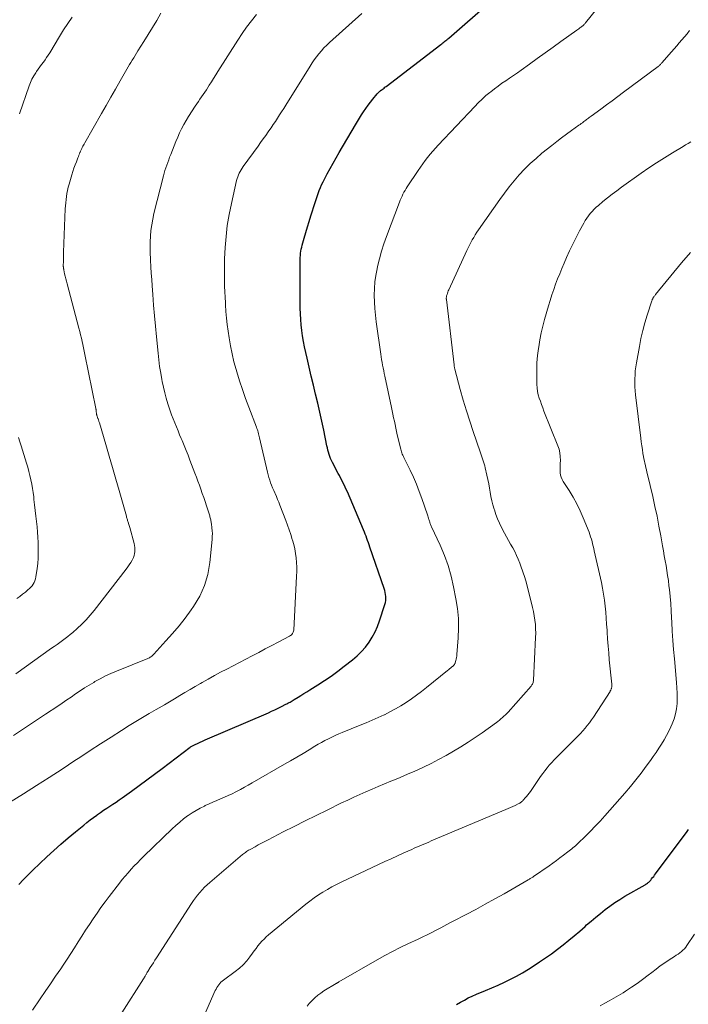
# Model space of a CAD drawing. Units: feet. Extents: x 1935000 to 1940039, y 564988 to 570003.
# Drawn here: x 1935404 to 1935509, y 566481 to 566636 of the extents above; entities that cross this region are included whole.
import ezdxf

# ---------------------------------------------------------------- set-up
doc = ezdxf.new("R2010")
doc.units = ezdxf.units.FT
doc.header["$LTSCALE"] = 100
doc.header["$MEASUREMENT"] = 0
doc.layers.add('CONTOUR INDEX', color=32, linetype='Continuous', lineweight=25)
doc.layers.add('CONTOUR INTERMEDIATE', color=40, linetype='Continuous', lineweight=15)

msp = doc.modelspace()

# ---------------------------------------------------------------- linework, layer by layer
at = {"layer": 'CONTOUR INDEX', "flags": 128}
for points, elevation in [([(1935403.48, 566499.71), (1935404.2, 566500.48), (1935404.93, 566501.22), (1935405.69, 566501.95), (1935407.9, 566504.04), (1935409.01, 566505.06), (1935410.12, 566506.06), (1935411.26, 566507.04), (1935412.41, 566508.01), (1935413.72, 566509.09), (1935414.23, 566509.5), (1935414.74, 566509.9), (1935415.27, 566510.28), (1935415.8, 566510.66), (1935415.9, 566510.73), (1935416.38, 566511.07), (1935416.87, 566511.41), (1935417.36, 566511.74), (1935417.86, 566512.06), (1935418.35, 566512.39), (1935418.84, 566512.72), (1935419.33, 566513.06), (1935419.81, 566513.4), (1935421.29, 566514.46), (1935422.51, 566515.33), (1935423.72, 566516.22), (1935424.92, 566517.11), (1935426.12, 566518.02), (1935430.54, 566521.39), (1935430.55, 566521.4), (1935430.57, 566521.41), (1935430.59, 566521.42), (1935430.61, 566521.43), (1935431.34, 566521.8), (1935431.73, 566521.99), (1935432.12, 566522.18), (1935432.51, 566522.36), (1935432.9, 566522.53), (1935442.91, 566526.83), (1935443.43, 566527.07), (1935443.95, 566527.3), (1935444.47, 566527.55), (1935444.99, 566527.81), (1935445.67, 566528.16), (1935445.84, 566528.25), (1935446.01, 566528.34), (1935446.17, 566528.43), (1935446.34, 566528.52), (1935446.5, 566528.62), (1935446.66, 566528.71), (1935446.83, 566528.81), (1935446.99, 566528.91), (1935447.6, 566529.28), (1935448.06, 566529.56), (1935448.53, 566529.85), (1935448.99, 566530.14), (1935449.45, 566530.43), (1935450.7, 566531.21), (1935451.78, 566531.91), (1935452.84, 566532.63), (1935453.87, 566533.38), (1935454.89, 566534.16), (1935456.23, 566535.21), (1935456.95, 566535.83), (1935457.63, 566536.49), (1935458.24, 566537.2), (1935458.82, 566537.96), (1935459.32, 566538.76), (1935459.77, 566539.59), (1935460.15, 566540.46), (1935460.48, 566541.35), (1935461.32, 566543.94), (1935461.4, 566544.25), (1935461.45, 566544.56), (1935461.47, 566544.87), (1935461.46, 566545.19), (1935461.42, 566545.5), (1935461.37, 566545.82), (1935461.29, 566546.12), (1935461.2, 566546.43), (1935458.95, 566552.99), (1935458.83, 566553.33), (1935458.71, 566553.67), (1935458.59, 566554.02), (1935458.47, 566554.36), (1935458.35, 566554.7), (1935458.22, 566555.05), (1935458.09, 566555.38), (1935457.95, 566555.72), (1935455.4, 566561.74), (1935455.23, 566562.11), (1935455.06, 566562.48), (1935454.88, 566562.85), (1935454.7, 566563.21), (1935454.51, 566563.57), (1935454.32, 566563.93), (1935454.13, 566564.29), (1935453.94, 566564.65), (1935453.03, 566566.36), (1935452.88, 566566.68), (1935452.74, 566567), (1935452.61, 566567.32), (1935452.5, 566567.65), (1935452.4, 566567.99), (1935452.31, 566568.33), (1935452.23, 566568.67), (1935452.16, 566569.01), (1935451.67, 566571.45), (1935451.38, 566572.89), (1935451.06, 566574.32), (1935450.73, 566575.74), (1935450.38, 566577.17), (1935450.02, 566578.59), (1935449.67, 566580.01), (1935449.34, 566581.44), (1935449.02, 566582.87), (1935448.64, 566584.63), (1935448.46, 566585.5), (1935448.31, 566586.36), (1935448.2, 566587.23), (1935448.1, 566588.1), (1935448.04, 566588.98), (1935447.99, 566589.85), (1935447.96, 566590.73), (1935447.95, 566591.61), (1935447.94, 566598.11), (1935447.95, 566598.43), (1935447.96, 566598.76), (1935447.98, 566599.09), (1935448.01, 566599.42), (1935448.05, 566599.74), (1935448.11, 566600.07), (1935448.18, 566600.38), (1935448.26, 566600.7), (1935448.59, 566601.82), (1935448.84, 566602.7), (1935449.1, 566603.58), (1935449.37, 566604.45), (1935449.63, 566605.32), (1935450.29, 566607.46), (1935450.44, 566607.93), (1935450.6, 566608.4), (1935450.77, 566608.87), (1935450.94, 566609.33), (1935451.13, 566609.79), (1935451.33, 566610.24), (1935451.55, 566610.68), (1935451.78, 566611.12), (1935452.22, 566611.95), (1935452.68, 566612.8), (1935453.15, 566613.64), (1935453.63, 566614.48), (1935454.11, 566615.32), (1935456.66, 566619.69), (1935456.97, 566620.22), (1935457.29, 566620.75), (1935457.62, 566621.27), (1935457.96, 566621.79), (1935458.31, 566622.3), (1935458.66, 566622.8), (1935459.04, 566623.29), (1935459.42, 566623.77), (1935460.1, 566624.59), (1935460.17, 566624.67), (1935460.24, 566624.75), (1935460.32, 566624.83), (1935460.4, 566624.9), (1935460.48, 566624.97), (1935460.56, 566625.04), (1935460.65, 566625.11), (1935460.73, 566625.18), (1935460.87, 566625.29), (1935461.03, 566625.41), (1935461.19, 566625.53), (1935461.34, 566625.65), (1935461.5, 566625.77), (1935470.18, 566632.41), (1935470.33, 566632.53), (1935470.49, 566632.65), (1935470.65, 566632.78), (1935470.8, 566632.91), (1935470.95, 566633.03), (1935471.11, 566633.16), (1935471.26, 566633.29), (1935471.41, 566633.42), (1935478.1, 566639.26)], 1040), ([(1935472.66, 566480.74), (1935473.26, 566481.1), (1935473.88, 566481.44), (1935474.51, 566481.76), (1935475.14, 566482.05), (1935475.79, 566482.34), (1935477.23, 566482.93), (1935478.22, 566483.36), (1935479.22, 566483.79), (1935480.2, 566484.25), (1935481.17, 566484.72), (1935482.13, 566485.22), (1935483.08, 566485.74), (1935484.01, 566486.3), (1935484.92, 566486.88), (1935485.78, 566487.45), (1935486.73, 566488.1), (1935487.66, 566488.76), (1935488.58, 566489.45), (1935489.49, 566490.15), (1935489.52, 566490.18), (1935490.4, 566490.88), (1935491.26, 566491.59), (1935492.11, 566492.32), (1935492.95, 566493.07), (1935493.21, 566493.3), (1935493.92, 566493.92), (1935494.64, 566494.54), (1935495.38, 566495.13), (1935496.12, 566495.72), (1935496.88, 566496.28), (1935497.65, 566496.83), (1935498.45, 566497.34), (1935499.26, 566497.83), (1935502.45, 566499.66), (1935502.57, 566499.74), (1935502.69, 566499.82), (1935502.81, 566499.9), (1935502.93, 566499.99), (1935503.04, 566500.08), (1935503.14, 566500.18), (1935503.24, 566500.28), (1935503.34, 566500.39), (1935503.48, 566500.57), (1935503.64, 566500.78), (1935503.8, 566500.98), (1935503.95, 566501.19), (1935504.11, 566501.39), (1935509.07, 566508.07), (1935509.19, 566508.23), (1935509.3, 566508.38)], 1060)]:
    msp.add_lwpolyline(points, dxfattribs=dict(at, elevation=elevation))
at = {"layer": 'CONTOUR INTERMEDIATE', "flags": 128}
for points, elevation in [([(1935405.65, 566479.85), (1935406.85, 566481.61), (1935407.66, 566482.81), (1935408.47, 566484), (1935409.28, 566485.19), (1935410.09, 566486.38), (1935410.49, 566486.96), (1935411.1, 566487.87), (1935411.7, 566488.78), (1935412.28, 566489.69), (1935412.87, 566490.62), (1935413.45, 566491.54), (1935414.03, 566492.46), (1935414.62, 566493.37), (1935415.22, 566494.28), (1935415.83, 566495.18), (1935416.45, 566496.07), (1935417.1, 566496.95), (1935417.76, 566497.81), (1935419.38, 566499.9), (1935419.82, 566500.46), (1935420.28, 566501.02), (1935420.75, 566501.56), (1935421.22, 566502.09), (1935421.71, 566502.62), (1935422.21, 566503.13), (1935422.71, 566503.64), (1935423.22, 566504.15), (1935427.71, 566508.48), (1935428.3, 566509.02), (1935428.9, 566509.55), (1935429.52, 566510.05), (1935430.15, 566510.53), (1935430.24, 566510.59), (1935430.85, 566511.01), (1935431.48, 566511.4), (1935432.13, 566511.76), (1935432.79, 566512.08), (1935432.94, 566512.15), (1935433.55, 566512.42), (1935434.15, 566512.68), (1935434.76, 566512.94), (1935435.37, 566513.2), (1935435.98, 566513.47), (1935436.58, 566513.74), (1935437.18, 566514.03), (1935437.77, 566514.33), (1935437.86, 566514.38), (1935438.49, 566514.72), (1935439.12, 566515.06), (1935439.74, 566515.4), (1935440.36, 566515.76), (1935445.45, 566518.68), (1935446.43, 566519.25), (1935447.41, 566519.82), (1935448.39, 566520.4), (1935449.36, 566520.99), (1935450.27, 566521.54), (1935450.79, 566521.84), (1935451.32, 566522.14), (1935451.85, 566522.43), (1935452.39, 566522.71), (1935452.93, 566522.98), (1935453.48, 566523.23), (1935454.03, 566523.47), (1935454.59, 566523.7), (1935457.44, 566524.84), (1935458.39, 566525.23), (1935459.33, 566525.63), (1935460.26, 566526.05), (1935461.19, 566526.49), (1935461.24, 566526.52), (1935462.12, 566526.97), (1935462.99, 566527.44), (1935463.85, 566527.94), (1935464.69, 566528.47), (1935465.51, 566529.03), (1935466.32, 566529.6), (1935467.11, 566530.2), (1935467.89, 566530.81), (1935471.21, 566533.48), (1935471.38, 566533.62), (1935471.56, 566533.76), (1935471.73, 566533.91), (1935471.9, 566534.06), (1935472.14, 566534.26), (1935472.19, 566534.31), (1935472.24, 566534.36), (1935472.28, 566534.42), (1935472.32, 566534.47), (1935472.36, 566534.53), (1935472.39, 566534.59), (1935472.42, 566534.66), (1935472.44, 566534.72), (1935472.53, 566535.06), (1935472.59, 566535.29), (1935472.64, 566535.53), (1935472.67, 566535.77), (1935472.7, 566536.01), (1935472.91, 566538.64), (1935472.98, 566540.19), (1935472.95, 566541.73), (1935472.8, 566543.27), (1935472.56, 566544.81), (1935472.19, 566546.71), (1935471.79, 566548.4), (1935471.31, 566550.07), (1935470.72, 566551.69), (1935470.04, 566553.29), (1935468.69, 566556.21), (1935468.64, 566556.33), (1935468.58, 566556.46), (1935468.53, 566556.58), (1935468.48, 566556.71), (1935468.44, 566556.84), (1935468.4, 566556.97), (1935468.36, 566557.1), (1935468.32, 566557.23), (1935468.29, 566557.35), (1935468.24, 566557.55), (1935468.18, 566557.74), (1935468.12, 566557.93), (1935468.06, 566558.12), (1935467.18, 566560.67), (1935466.76, 566561.8), (1935466.31, 566562.93), (1935465.82, 566564.04), (1935465.31, 566565.13), (1935464.42, 566566.94), (1935464.33, 566567.13), (1935464.24, 566567.31), (1935464.16, 566567.5), (1935464.08, 566567.69), (1935464, 566567.88), (1935463.93, 566568.07), (1935463.87, 566568.27), (1935463.82, 566568.47), (1935463.29, 566570.74), (1935463.16, 566571.28), (1935463.04, 566571.81), (1935462.93, 566572.35), (1935462.82, 566572.89), (1935462.71, 566573.44), (1935462.6, 566573.98), (1935462.49, 566574.52), (1935462.37, 566575.06), (1935461.32, 566580), (1935461.23, 566580.44), (1935461.14, 566580.87), (1935461.05, 566581.3), (1935460.97, 566581.74), (1935460.89, 566582.17), (1935460.81, 566582.61), (1935460.74, 566583.05), (1935460.68, 566583.48), (1935459.96, 566588.57), (1935459.84, 566589.62), (1935459.74, 566590.67), (1935459.68, 566591.72), (1935459.65, 566592.78), (1935459.67, 566593.84), (1935459.75, 566594.89), (1935459.89, 566595.93), (1935460.08, 566596.97), (1935460.16, 566597.33), (1935460.45, 566598.54), (1935460.78, 566599.74), (1935461.16, 566600.92), (1935461.57, 566602.09), (1935463.62, 566607.51), (1935463.75, 566607.83), (1935463.88, 566608.14), (1935464.03, 566608.45), (1935464.18, 566608.75), (1935464.34, 566609.05), (1935464.51, 566609.35), (1935464.69, 566609.64), (1935464.87, 566609.92), (1935466.59, 566612.52), (1935466.95, 566613.04), (1935467.31, 566613.56), (1935467.69, 566614.07), (1935468.07, 566614.57), (1935468.47, 566615.06), (1935468.88, 566615.55), (1935469.3, 566616.02), (1935469.73, 566616.49), (1935475.52, 566622.63), (1935476.09, 566623.21), (1935476.68, 566623.78), (1935477.29, 566624.32), (1935477.92, 566624.84), (1935478.05, 566624.95), (1935478.63, 566625.4), (1935479.22, 566625.84), (1935479.82, 566626.27), (1935480.43, 566626.68), (1935481.04, 566627.09), (1935481.66, 566627.5), (1935482.26, 566627.92), (1935482.87, 566628.35), (1935484.16, 566629.27), (1935485.41, 566630.17), (1935486.66, 566631.06), (1935487.91, 566631.96), (1935489.15, 566632.86), (1935491.66, 566634.68), (1935491.82, 566634.79), (1935491.97, 566634.9), (1935492.12, 566635.01), (1935492.28, 566635.12), (1935492.42, 566635.22), (1935492.5, 566635.29), (1935492.58, 566635.35), (1935492.66, 566635.42), (1935492.74, 566635.5), (1935492.81, 566635.57), (1935492.88, 566635.65), (1935492.95, 566635.73), (1935493.02, 566635.81), (1935496.81, 566640.54)], 1044), ([(1935398.65, 566510.61), (1935404.2, 566514.04), (1935406.25, 566515.32), (1935408.29, 566516.62), (1935410.32, 566517.93), (1935412.34, 566519.26), (1935413.11, 566519.77), (1935414.74, 566520.85), (1935416.39, 566521.92), (1935418.04, 566522.97), (1935419.7, 566524.02), (1935420.93, 566524.79), (1935421.98, 566525.44), (1935423.03, 566526.08), (1935424.09, 566526.7), (1935425.16, 566527.32), (1935425.65, 566527.61), (1935426.47, 566528.08), (1935427.29, 566528.56), (1935428.1, 566529.04), (1935428.92, 566529.53), (1935429.73, 566530.01), (1935430.54, 566530.49), (1935431.36, 566530.97), (1935432.18, 566531.45), (1935432.46, 566531.61), (1935433.42, 566532.15), (1935434.38, 566532.69), (1935435.35, 566533.22), (1935436.33, 566533.73), (1935440.35, 566535.83), (1935441.38, 566536.37), (1935442.42, 566536.91), (1935443.45, 566537.45), (1935444.48, 566537.99), (1935446.27, 566538.93), (1935446.4, 566539.01), (1935446.52, 566539.1), (1935446.62, 566539.2), (1935446.72, 566539.32), (1935446.79, 566539.44), (1935446.85, 566539.57), (1935446.89, 566539.71), (1935446.91, 566539.86), (1935447.38, 566548.42), (1935447.4, 566549.14), (1935447.39, 566549.85), (1935447.35, 566550.57), (1935447.29, 566551.28), (1935447.19, 566551.99), (1935447.07, 566552.7), (1935446.91, 566553.4), (1935446.73, 566554.09), (1935446.69, 566554.22), (1935446.46, 566554.97), (1935446.22, 566555.72), (1935445.95, 566556.46), (1935445.68, 566557.2), (1935444.74, 566559.63), (1935444.56, 566560.09), (1935444.37, 566560.54), (1935444.18, 566561), (1935443.98, 566561.45), (1935443.93, 566561.56), (1935443.75, 566561.96), (1935443.58, 566562.36), (1935443.42, 566562.77), (1935443.27, 566563.17), (1935443.13, 566563.59), (1935443, 566564), (1935442.88, 566564.42), (1935442.78, 566564.85), (1935441.53, 566570.26), (1935441.48, 566570.48), (1935441.42, 566570.7), (1935441.36, 566570.91), (1935441.3, 566571.13), (1935441.24, 566571.34), (1935441.17, 566571.55), (1935441.09, 566571.76), (1935441.02, 566571.97), (1935439.8, 566575.12), (1935439.29, 566576.5), (1935438.8, 566577.88), (1935438.35, 566579.28), (1935437.91, 566580.68), (1935437.81, 566581.03), (1935437.47, 566582.27), (1935437.17, 566583.52), (1935436.92, 566584.78), (1935436.71, 566586.05), (1935436.55, 566587.11), (1935436.42, 566588.14), (1935436.3, 566589.18), (1935436.21, 566590.21), (1935436.14, 566591.25), (1935436.12, 566591.59), (1935436.07, 566592.46), (1935436.03, 566593.33), (1935435.99, 566594.2), (1935435.96, 566595.07), (1935435.95, 566595.95), (1935435.95, 566596.82), (1935435.96, 566597.69), (1935436, 566598.56), (1935436.09, 566600.33), (1935436.23, 566602.08), (1935436.42, 566603.82), (1935436.71, 566605.55), (1935437.06, 566607.27), (1935437.88, 566610.9), (1935437.96, 566611.21), (1935438.06, 566611.5), (1935438.17, 566611.79), (1935438.3, 566612.07), (1935438.45, 566612.35), (1935438.61, 566612.62), (1935438.77, 566612.88), (1935438.95, 566613.14), (1935441.28, 566616.35), (1935441.68, 566616.91), (1935442.09, 566617.48), (1935442.5, 566618.05), (1935442.9, 566618.61), (1935443, 566618.76), (1935443.35, 566619.26), (1935443.69, 566619.76), (1935444.03, 566620.26), (1935444.36, 566620.77), (1935444.69, 566621.28), (1935445.01, 566621.79), (1935445.34, 566622.3), (1935445.66, 566622.82), (1935449.5, 566628.99), (1935449.83, 566629.5), (1935450.17, 566629.99), (1935450.53, 566630.48), (1935450.9, 566630.95), (1935451.3, 566631.41), (1935451.7, 566631.86), (1935452.13, 566632.28), (1935452.56, 566632.7), (1935457.68, 566637.3)], 1036), ([(1935402.61, 566523.24), (1935403.87, 566524.08), (1935405.14, 566524.91), (1935406.41, 566525.75), (1935407.67, 566526.59), (1935409.63, 566527.89), (1935410.34, 566528.36), (1935411.04, 566528.84), (1935411.75, 566529.31), (1935412.45, 566529.8), (1935413.15, 566530.28), (1935413.86, 566530.74), (1935414.58, 566531.19), (1935415.31, 566531.63), (1935415.49, 566531.74), (1935416.32, 566532.2), (1935417.16, 566532.64), (1935418.02, 566533.04), (1935418.9, 566533.41), (1935423.86, 566535.39), (1935423.99, 566535.44), (1935424.12, 566535.51), (1935424.24, 566535.59), (1935424.36, 566535.67), (1935424.47, 566535.76), (1935424.58, 566535.85), (1935424.69, 566535.95), (1935424.79, 566536.06), (1935426.73, 566538.17), (1935427.77, 566539.35), (1935428.79, 566540.55), (1935429.76, 566541.79), (1935430.7, 566543.06), (1935431.09, 566543.61), (1935432.06, 566545.22), (1935432.84, 566546.91), (1935433.35, 566548.69), (1935433.68, 566550.55), (1935434.02, 566554.2), (1935434.05, 566554.66), (1935434.06, 566555.13), (1935434.03, 566555.59), (1935433.99, 566556.05), (1935433.91, 566556.65), (1935433.89, 566556.81), (1935433.86, 566556.98), (1935433.83, 566557.14), (1935433.8, 566557.31), (1935433.77, 566557.47), (1935433.73, 566557.63), (1935433.68, 566557.79), (1935433.64, 566557.95), (1935433.13, 566559.54), (1935432.91, 566560.19), (1935432.7, 566560.84), (1935432.47, 566561.48), (1935432.25, 566562.13), (1935432.01, 566562.77), (1935431.78, 566563.41), (1935431.54, 566564.05), (1935431.3, 566564.69), (1935430.52, 566566.72), (1935430.22, 566567.5), (1935429.91, 566568.28), (1935429.59, 566569.06), (1935429.28, 566569.83), (1935429.15, 566570.13), (1935428.89, 566570.75), (1935428.63, 566571.38), (1935428.37, 566572.01), (1935428.11, 566572.63), (1935427.85, 566573.26), (1935427.61, 566573.9), (1935427.39, 566574.54), (1935427.17, 566575.18), (1935427.03, 566575.63), (1935426.77, 566576.51), (1935426.53, 566577.39), (1935426.32, 566578.28), (1935426.13, 566579.17), (1935426.08, 566579.45), (1935425.9, 566580.49), (1935425.73, 566581.54), (1935425.59, 566582.58), (1935425.48, 566583.63), (1935425.22, 566586.2), (1935425.06, 566587.88), (1935424.91, 566589.56), (1935424.77, 566591.24), (1935424.64, 566592.92), (1935424.54, 566594.27), (1935424.47, 566595.28), (1935424.4, 566596.29), (1935424.34, 566597.3), (1935424.28, 566598.31), (1935424.27, 566598.52), (1935424.23, 566599.42), (1935424.22, 566600.32), (1935424.24, 566601.23), (1935424.28, 566602.13), (1935424.36, 566603.03), (1935424.47, 566603.93), (1935424.64, 566604.81), (1935424.83, 566605.69), (1935426.33, 566611.65), (1935426.45, 566612.08), (1935426.57, 566612.51), (1935426.71, 566612.93), (1935426.85, 566613.35), (1935427, 566613.77), (1935427.16, 566614.18), (1935427.31, 566614.6), (1935427.47, 566615.01), (1935427.74, 566615.73), (1935428.01, 566616.41), (1935428.29, 566617.09), (1935428.58, 566617.77), (1935428.88, 566618.44), (1935429.19, 566619.1), (1935429.53, 566619.75), (1935429.9, 566620.38), (1935430.28, 566621.01), (1935431.35, 566622.65), (1935431.6, 566623.03), (1935431.85, 566623.4), (1935432.1, 566623.77), (1935432.36, 566624.14), (1935432.62, 566624.51), (1935432.87, 566624.88), (1935433.12, 566625.25), (1935433.36, 566625.63), (1935433.57, 566625.96), (1935433.91, 566626.5), (1935434.25, 566627.04), (1935434.6, 566627.59), (1935434.94, 566628.13), (1935438.06, 566633.1), (1935438.75, 566634.14), (1935439.47, 566635.16), (1935440.23, 566636.15), (1935441.01, 566637.12)], 1032), ([(1935403.01, 566533), (1935408.66, 566537.01), (1935409.08, 566537.31), (1935409.51, 566537.62), (1935409.94, 566537.92), (1935410.36, 566538.23), (1935410.78, 566538.54), (1935411.2, 566538.86), (1935411.6, 566539.19), (1935412, 566539.53), (1935412.69, 566540.14), (1935413.41, 566540.81), (1935414.11, 566541.51), (1935414.76, 566542.24), (1935415.38, 566543), (1935420.45, 566549.53), (1935420.69, 566549.86), (1935420.93, 566550.2), (1935421.15, 566550.55), (1935421.37, 566550.91), (1935421.45, 566551.06), (1935421.59, 566551.35), (1935421.7, 566551.65), (1935421.77, 566551.96), (1935421.81, 566552.27), (1935421.81, 566552.6), (1935421.8, 566552.92), (1935421.75, 566553.24), (1935421.68, 566553.55), (1935421, 566556.07), (1935420.96, 566556.24), (1935420.91, 566556.4), (1935420.86, 566556.57), (1935420.81, 566556.73), (1935420.79, 566556.79), (1935420.75, 566556.93), (1935420.71, 566557.06), (1935420.67, 566557.19), (1935420.63, 566557.33), (1935420.58, 566557.46), (1935420.54, 566557.59), (1935420.51, 566557.73), (1935420.47, 566557.86), (1935419.31, 566561.92), (1935418.79, 566563.74), (1935418.27, 566565.56), (1935417.74, 566567.37), (1935417.21, 566569.19), (1935416.21, 566572.61), (1935416.17, 566572.72), (1935416.14, 566572.82), (1935416.11, 566572.92), (1935416.07, 566573.03), (1935416.04, 566573.13), (1935416, 566573.24), (1935415.96, 566573.34), (1935415.93, 566573.44), (1935415.83, 566573.71), (1935415.82, 566573.73), (1935415.82, 566573.75), (1935415.81, 566573.78), (1935415.8, 566573.8), (1935415.78, 566573.89), (1935415.77, 566573.92), (1935415.77, 566573.94), (1935415.76, 566573.97), (1935415.76, 566573.99), (1935415.73, 566574.22), (1935415.72, 566574.3), (1935415.71, 566574.38), (1935415.7, 566574.47), (1935415.69, 566574.55), (1935415.68, 566574.63), (1935415.67, 566574.71), (1935415.66, 566574.79), (1935415.64, 566574.87), (1935413.93, 566583.43), (1935413.82, 566583.95), (1935413.71, 566584.47), (1935413.6, 566584.99), (1935413.48, 566585.5), (1935413.36, 566586.02), (1935413.23, 566586.54), (1935413.1, 566587.05), (1935412.97, 566587.56), (1935411.1, 566594.6), (1935411, 566594.99), (1935410.9, 566595.39), (1935410.81, 566595.78), (1935410.71, 566596.18), (1935410.57, 566596.8), (1935410.56, 566596.89), (1935410.54, 566596.98), (1935410.53, 566597.07), (1935410.52, 566597.16), (1935410.51, 566597.25), (1935410.5, 566597.35), (1935410.5, 566597.44), (1935410.5, 566597.53), (1935410.51, 566598.09), (1935410.51, 566598.46), (1935410.52, 566598.83), (1935410.53, 566599.2), (1935410.54, 566599.57), (1935410.82, 566606.43), (1935410.85, 566606.92), (1935410.88, 566607.41), (1935410.93, 566607.91), (1935411, 566608.39), (1935411.07, 566608.88), (1935411.17, 566609.36), (1935411.28, 566609.84), (1935411.41, 566610.32), (1935411.86, 566611.81), (1935412.02, 566612.34), (1935412.19, 566612.86), (1935412.38, 566613.38), (1935412.57, 566613.89), (1935412.81, 566614.5), (1935412.89, 566614.71), (1935412.97, 566614.92), (1935413.06, 566615.13), (1935413.14, 566615.34), (1935413.16, 566615.38), (1935413.24, 566615.57), (1935413.32, 566615.76), (1935413.41, 566615.95), (1935413.49, 566616.13), (1935413.59, 566616.32), (1935413.68, 566616.5), (1935413.78, 566616.68), (1935413.88, 566616.86), (1935416.53, 566621.5), (1935417.26, 566622.78), (1935418, 566624.07), (1935418.74, 566625.36), (1935419.49, 566626.65), (1935420.55, 566628.48), (1935420.76, 566628.85), (1935420.98, 566629.22), (1935421.19, 566629.58), (1935421.41, 566629.94), (1935421.63, 566630.3), (1935421.85, 566630.66), (1935422.07, 566631.03), (1935422.3, 566631.39), (1935423.22, 566632.88), (1935423.9, 566633.99), (1935424.58, 566635.1), (1935425.26, 566636.21), (1935425.94, 566637.33)], 1028), ([(1935403.57, 566621.44), (1935405.09, 566625.88), (1935405.3, 566626.41), (1935405.54, 566626.94), (1935405.82, 566627.43), (1935406.14, 566627.92), (1935406.28, 566628.12), (1935406.55, 566628.49), (1935406.81, 566628.86), (1935407.08, 566629.23), (1935407.35, 566629.59), (1935407.61, 566629.96), (1935407.87, 566630.34), (1935408.11, 566630.72), (1935408.35, 566631.1), (1935409.9, 566633.69), (1935410.55, 566634.72), (1935411.21, 566635.74), (1935411.91, 566636.73)], 1024), ([(1935419.73, 566479.41), (1935423.19, 566484.81), (1935423.27, 566484.94), (1935423.35, 566485.07), (1935423.43, 566485.2), (1935423.51, 566485.33), (1935423.6, 566485.5), (1935423.63, 566485.55), (1935423.66, 566485.6), (1935423.69, 566485.66), (1935423.72, 566485.71), (1935423.75, 566485.76), (1935423.78, 566485.82), (1935423.81, 566485.87), (1935423.84, 566485.92), (1935424.25, 566486.58), (1935424.49, 566486.96), (1935424.73, 566487.34), (1935424.97, 566487.72), (1935425.21, 566488.09), (1935430.75, 566496.68), (1935431.06, 566497.14), (1935431.39, 566497.59), (1935431.73, 566498.02), (1935432.08, 566498.45), (1935432.46, 566498.86), (1935432.84, 566499.25), (1935433.24, 566499.63), (1935433.66, 566500), (1935438.82, 566504.41), (1935438.97, 566504.54), (1935439.13, 566504.66), (1935439.29, 566504.77), (1935439.45, 566504.88), (1935439.61, 566504.99), (1935439.78, 566505.09), (1935439.95, 566505.19), (1935440.12, 566505.29), (1935440.8, 566505.66), (1935441.32, 566505.94), (1935441.84, 566506.21), (1935442.36, 566506.48), (1935442.88, 566506.75), (1935445.27, 566507.99), (1935446.99, 566508.86), (1935448.71, 566509.73), (1935450.44, 566510.59), (1935452.18, 566511.44), (1935454.49, 566512.57), (1935455.45, 566513.03), (1935456.4, 566513.48), (1935457.37, 566513.92), (1935458.33, 566514.35), (1935459.31, 566514.77), (1935460.28, 566515.19), (1935461.26, 566515.59), (1935462.24, 566516), (1935462.6, 566516.14), (1935463.75, 566516.62), (1935464.91, 566517.11), (1935466.05, 566517.62), (1935467.19, 566518.14), (1935467.41, 566518.24), (1935468.62, 566518.82), (1935469.82, 566519.43), (1935471, 566520.07), (1935472.17, 566520.74), (1935473.32, 566521.44), (1935474.46, 566522.16), (1935475.58, 566522.91), (1935476.68, 566523.67), (1935478.94, 566525.28), (1935479.19, 566525.46), (1935479.43, 566525.65), (1935479.67, 566525.85), (1935479.91, 566526.06), (1935480.13, 566526.27), (1935480.36, 566526.49), (1935480.57, 566526.71), (1935480.78, 566526.94), (1935484.42, 566531.04), (1935484.5, 566531.14), (1935484.57, 566531.24), (1935484.64, 566531.36), (1935484.69, 566531.47), (1935484.74, 566531.6), (1935484.77, 566531.72), (1935484.8, 566531.85), (1935484.81, 566531.97), (1935485.14, 566538.72), (1935485.16, 566539.41), (1935485.15, 566540.09), (1935485.1, 566540.77), (1935485.03, 566541.45), (1935484.92, 566542.13), (1935484.81, 566542.81), (1935484.66, 566543.48), (1935484.51, 566544.15), (1935483.93, 566546.41), (1935483.69, 566547.31), (1935483.43, 566548.2), (1935483.14, 566549.08), (1935482.83, 566549.96), (1935482.65, 566550.45), (1935482.41, 566551.07), (1935482.14, 566551.68), (1935481.84, 566552.28), (1935481.53, 566552.87), (1935481.2, 566553.45), (1935480.87, 566554.03), (1935480.56, 566554.62), (1935480.24, 566555.21), (1935479.77, 566556.11), (1935479.44, 566556.79), (1935479.13, 566557.47), (1935478.87, 566558.17), (1935478.62, 566558.87), (1935478.58, 566559), (1935478.39, 566559.66), (1935478.23, 566560.32), (1935478.09, 566560.99), (1935477.97, 566561.66), (1935477.86, 566562.33), (1935477.74, 566563.01), (1935477.6, 566563.68), (1935477.46, 566564.35), (1935477.19, 566565.54), (1935477.11, 566565.86), (1935477.03, 566566.17), (1935476.93, 566566.49), (1935476.82, 566566.8), (1935476.71, 566567.11), (1935476.6, 566567.42), (1935476.49, 566567.73), (1935476.38, 566568.04), (1935475.28, 566571.24), (1935474.73, 566572.89), (1935474.21, 566574.55), (1935473.71, 566576.22), (1935473.24, 566577.89), (1935472.38, 566581.09), (1935472.36, 566581.17), (1935472.34, 566581.26), (1935472.32, 566581.34), (1935472.31, 566581.43), (1935472.29, 566581.52), (1935472.28, 566581.6), (1935472.27, 566581.69), (1935472.26, 566581.77), (1935471.05, 566592.09), (1935471.04, 566592.16), (1935471.03, 566592.24), (1935471.03, 566592.32), (1935471.03, 566592.39), (1935471.04, 566592.47), (1935471.04, 566592.54), (1935471.06, 566592.62), (1935471.08, 566592.69), (1935471.14, 566592.91), (1935471.2, 566593.1), (1935471.26, 566593.28), (1935471.33, 566593.46), (1935471.41, 566593.63), (1935474.26, 566599.85), (1935474.46, 566600.27), (1935474.67, 566600.7), (1935474.89, 566601.11), (1935475.12, 566601.52), (1935475.36, 566601.93), (1935475.61, 566602.33), (1935475.86, 566602.73), (1935476.13, 566603.12), (1935479.49, 566607.93), (1935480.21, 566608.94), (1935480.96, 566609.92), (1935481.75, 566610.88), (1935482.56, 566611.81), (1935483.41, 566612.71), (1935484.29, 566613.58), (1935485.21, 566614.41), (1935486.15, 566615.21), (1935487.72, 566616.47), (1935488.48, 566617.07), (1935489.24, 566617.65), (1935490.01, 566618.23), (1935490.79, 566618.79), (1935491.99, 566619.65), (1935492.18, 566619.78), (1935492.35, 566619.91), (1935492.53, 566620.04), (1935492.71, 566620.17), (1935492.78, 566620.22), (1935492.92, 566620.33), (1935493.07, 566620.43), (1935493.21, 566620.54), (1935493.35, 566620.65), (1935493.49, 566620.76), (1935493.63, 566620.86), (1935493.78, 566620.97), (1935493.92, 566621.08), (1935495.44, 566622.19), (1935496.34, 566622.86), (1935497.24, 566623.52), (1935498.14, 566624.19), (1935499.04, 566624.86), (1935504.52, 566628.94), (1935504.59, 566629), (1935504.67, 566629.06), (1935504.74, 566629.13), (1935504.82, 566629.19), (1935504.89, 566629.26), (1935504.95, 566629.33), (1935505.02, 566629.4), (1935505.08, 566629.48), (1935506.61, 566631.25), (1935507.02, 566631.73), (1935507.44, 566632.2), (1935507.85, 566632.67), (1935508.27, 566633.14), (1935508.68, 566633.61), (1935509.07, 566634.1), (1935509.44, 566634.61)], 1048), ([(1935432.45, 566478.26), (1935434.52, 566482.92), (1935434.64, 566483.17), (1935434.76, 566483.4), (1935434.91, 566483.63), (1935435.06, 566483.85), (1935435.23, 566484.06), (1935435.41, 566484.26), (1935435.61, 566484.43), (1935435.82, 566484.6), (1935437.68, 566485.94), (1935438.33, 566486.46), (1935438.93, 566487.01), (1935439.48, 566487.62), (1935439.99, 566488.26), (1935440.39, 566488.82), (1935440.68, 566489.21), (1935440.97, 566489.6), (1935441.27, 566489.98), (1935441.58, 566490.36), (1935441.9, 566490.72), (1935442.23, 566491.07), (1935442.58, 566491.4), (1935442.95, 566491.72), (1935448.82, 566496.56), (1935449.47, 566497.07), (1935450.14, 566497.57), (1935450.82, 566498.04), (1935451.52, 566498.49), (1935452.23, 566498.91), (1935452.95, 566499.32), (1935453.69, 566499.71), (1935454.43, 566500.07), (1935460.29, 566502.84), (1935461.29, 566503.31), (1935462.3, 566503.77), (1935463.31, 566504.23), (1935464.32, 566504.68), (1935465.58, 566505.24), (1935465.96, 566505.41), (1935466.34, 566505.58), (1935466.73, 566505.75), (1935467.11, 566505.91), (1935467.5, 566506.08), (1935467.88, 566506.24), (1935468.27, 566506.4), (1935468.65, 566506.57), (1935480.45, 566511.53), (1935480.82, 566511.69), (1935481.19, 566511.85), (1935481.55, 566512.02), (1935481.92, 566512.19), (1935482.4, 566512.43), (1935482.52, 566512.49), (1935482.63, 566512.56), (1935482.74, 566512.63), (1935482.85, 566512.7), (1935482.95, 566512.79), (1935483.05, 566512.87), (1935483.14, 566512.96), (1935483.23, 566513.06), (1935483.5, 566513.36), (1935483.71, 566513.61), (1935483.92, 566513.87), (1935484.12, 566514.14), (1935484.32, 566514.41), (1935485.94, 566516.75), (1935486.27, 566517.21), (1935486.6, 566517.66), (1935486.95, 566518.1), (1935487.31, 566518.53), (1935487.69, 566518.95), (1935488.06, 566519.37), (1935488.45, 566519.78), (1935488.85, 566520.18), (1935491.45, 566522.74), (1935491.84, 566523.13), (1935492.22, 566523.54), (1935492.59, 566523.95), (1935492.96, 566524.37), (1935493.31, 566524.8), (1935493.65, 566525.24), (1935493.97, 566525.69), (1935494.28, 566526.15), (1935496.9, 566530.18), (1935496.95, 566530.27), (1935497.01, 566530.37), (1935497.05, 566530.46), (1935497.1, 566530.56), (1935497.1, 566530.58), (1935497.14, 566530.67), (1935497.16, 566530.76), (1935497.18, 566530.86), (1935497.19, 566530.96), (1935497.19, 566531.06), (1935497.19, 566531.15), (1935497.19, 566531.25), (1935497.18, 566531.35), (1935496.79, 566535.17), (1935496.69, 566536.27), (1935496.59, 566537.37), (1935496.52, 566538.48), (1935496.45, 566539.58), (1935496.43, 566539.89), (1935496.37, 566540.84), (1935496.3, 566541.79), (1935496.22, 566542.74), (1935496.14, 566543.68), (1935496.03, 566544.62), (1935495.89, 566545.56), (1935495.72, 566546.5), (1935495.53, 566547.43), (1935494.41, 566552.42), (1935494.33, 566552.79), (1935494.24, 566553.16), (1935494.15, 566553.53), (1935494.06, 566553.9), (1935493.96, 566554.27), (1935493.84, 566554.63), (1935493.72, 566554.99), (1935493.59, 566555.35), (1935492.68, 566557.63), (1935492.19, 566558.75), (1935491.66, 566559.85), (1935491.07, 566560.91), (1935490.44, 566561.95), (1935489.51, 566563.38), (1935489.33, 566563.7), (1935489.19, 566564.03), (1935489.09, 566564.38), (1935489.04, 566564.74), (1935489.01, 566565.11), (1935489, 566565.48), (1935489, 566565.86), (1935489.02, 566566.23), (1935489.05, 566566.69), (1935489.04, 566567.29), (1935488.98, 566567.88), (1935488.85, 566568.45), (1935488.67, 566569.02), (1935486.46, 566574.49), (1935486.26, 566575), (1935486.07, 566575.51), (1935485.89, 566576.03), (1935485.71, 566576.55), (1935485.57, 566577.07), (1935485.46, 566577.6), (1935485.39, 566578.14), (1935485.35, 566578.68), (1935485.32, 566579.86), (1935485.32, 566580.99), (1935485.36, 566582.13), (1935485.46, 566583.25), (1935485.59, 566584.38), (1935485.63, 566584.65), (1935485.81, 566585.75), (1935486.02, 566586.84), (1935486.27, 566587.91), (1935486.56, 566588.98), (1935487.19, 566591.12), (1935487.45, 566591.97), (1935487.72, 566592.83), (1935488.01, 566593.68), (1935488.31, 566594.52), (1935488.62, 566595.36), (1935488.95, 566596.19), (1935489.29, 566597.02), (1935489.63, 566597.85), (1935490.02, 566598.76), (1935490.5, 566599.82), (1935491, 566600.88), (1935491.53, 566601.92), (1935492.08, 566602.95), (1935492.77, 566604.18), (1935493, 566604.58), (1935493.24, 566604.96), (1935493.51, 566605.34), (1935493.79, 566605.7), (1935494.09, 566606.04), (1935494.4, 566606.38), (1935494.73, 566606.69), (1935495.08, 566606.99), (1935495.79, 566607.59), (1935496.51, 566608.17), (1935497.23, 566608.74), (1935497.97, 566609.29), (1935498.72, 566609.84), (1935501.85, 566612.07), (1935503.05, 566612.9), (1935504.27, 566613.72), (1935505.5, 566614.5), (1935506.75, 566615.27), (1935508.44, 566616.29), (1935508.85, 566616.53), (1935509.27, 566616.77), (1935509.68, 566617.01)], 1052), ([(1935449.06, 566480.48), (1935449.38, 566480.87), (1935449.71, 566481.25), (1935449.84, 566481.38), (1935450.27, 566481.8), (1935450.72, 566482.19), (1935451.19, 566482.54), (1935451.69, 566482.87), (1935453.6, 566484.04), (1935453.66, 566484.07), (1935453.71, 566484.1), (1935453.77, 566484.14), (1935453.82, 566484.17), (1935453.88, 566484.2), (1935453.93, 566484.23), (1935453.99, 566484.27), (1935454.05, 566484.3), (1935460.1, 566487.81), (1935461.29, 566488.48), (1935462.5, 566489.13), (1935463.72, 566489.74), (1935464.96, 566490.32), (1935466.56, 566491.05), (1935467, 566491.26), (1935467.45, 566491.47), (1935467.89, 566491.68), (1935468.33, 566491.9), (1935468.76, 566492.12), (1935469.2, 566492.35), (1935469.63, 566492.58), (1935470.06, 566492.81), (1935470.16, 566492.87), (1935470.64, 566493.13), (1935471.13, 566493.39), (1935471.61, 566493.65), (1935472.1, 566493.9), (1935474.16, 566494.97), (1935475.68, 566495.76), (1935477.19, 566496.57), (1935478.68, 566497.4), (1935480.17, 566498.24), (1935483.98, 566500.43), (1935484.08, 566500.49), (1935484.18, 566500.55), (1935484.29, 566500.62), (1935484.39, 566500.68), (1935484.49, 566500.74), (1935484.59, 566500.81), (1935484.69, 566500.87), (1935484.79, 566500.94), (1935487.27, 566502.66), (1935487.85, 566503.07), (1935488.42, 566503.47), (1935488.98, 566503.89), (1935489.55, 566504.31), (1935490.26, 566504.86), (1935490.46, 566505.01), (1935490.66, 566505.16), (1935490.86, 566505.32), (1935491.05, 566505.48), (1935491.24, 566505.64), (1935491.43, 566505.81), (1935491.62, 566505.98), (1935491.8, 566506.15), (1935493.02, 566507.34), (1935493.8, 566508.12), (1935494.57, 566508.9), (1935495.32, 566509.71), (1935496.06, 566510.53), (1935499.26, 566514.14), (1935500.14, 566515.17), (1935501, 566516.21), (1935501.82, 566517.27), (1935502.63, 566518.36), (1935503.29, 566519.29), (1935503.74, 566519.93), (1935504.18, 566520.57), (1935504.62, 566521.22), (1935505.04, 566521.87), (1935505.45, 566522.54), (1935505.84, 566523.21), (1935506.19, 566523.91), (1935506.53, 566524.61), (1935506.74, 566525.1), (1935507.03, 566525.87), (1935507.27, 566526.65), (1935507.41, 566527.45), (1935507.5, 566528.27), (1935507.52, 566529.1), (1935507.52, 566529.93), (1935507.48, 566530.76), (1935507.42, 566531.59), (1935507.07, 566535.36), (1935506.94, 566536.81), (1935506.83, 566538.26), (1935506.73, 566539.7), (1935506.66, 566541.16), (1935506.62, 566541.83), (1935506.56, 566542.94), (1935506.49, 566544.06), (1935506.39, 566545.17), (1935506.28, 566546.28), (1935506.21, 566546.9), (1935506.12, 566547.7), (1935506.01, 566548.49), (1935505.89, 566549.28), (1935505.76, 566550.07), (1935505.62, 566550.85), (1935505.48, 566551.64), (1935505.34, 566552.43), (1935505.2, 566553.21), (1935504.92, 566554.76), (1935504.63, 566556.32), (1935504.33, 566557.87), (1935504, 566559.42), (1935503.65, 566560.97), (1935502.83, 566564.49), (1935502.74, 566564.84), (1935502.66, 566565.19), (1935502.58, 566565.54), (1935502.5, 566565.89), (1935502.42, 566566.24), (1935502.34, 566566.59), (1935502.27, 566566.94), (1935502.2, 566567.29), (1935502.11, 566567.8), (1935502.01, 566568.4), (1935501.91, 566569.01), (1935501.83, 566569.62), (1935501.75, 566570.22), (1935500.95, 566577.03), (1935500.88, 566577.67), (1935500.84, 566578.3), (1935500.82, 566578.94), (1935500.82, 566579.57), (1935500.85, 566580.21), (1935500.89, 566580.84), (1935500.97, 566581.47), (1935501.07, 566582.1), (1935501.54, 566584.7), (1935501.79, 566585.95), (1935502.07, 566587.2), (1935502.41, 566588.43), (1935502.78, 566589.65), (1935503.52, 566591.92), (1935503.55, 566592.01), (1935503.58, 566592.09), (1935503.61, 566592.17), (1935503.65, 566592.24), (1935503.69, 566592.32), (1935503.74, 566592.4), (1935503.78, 566592.47), (1935503.83, 566592.55), (1935503.84, 566592.56), (1935503.9, 566592.64), (1935503.96, 566592.72), (1935504.02, 566592.8), (1935504.08, 566592.88), (1935508.2, 566597.9), (1935509.63, 566599.54)], 1056), ([(1935403.15, 566544.87), (1935403.62, 566545.2), (1935404.07, 566545.54), (1935404.52, 566545.89), (1935404.91, 566546.22), (1935405.15, 566546.43), (1935405.36, 566546.65), (1935405.56, 566546.89), (1935405.74, 566547.14), (1935405.89, 566547.41), (1935406.01, 566547.69), (1935406.1, 566547.98), (1935406.16, 566548.29), (1935406.35, 566549.59), (1935406.45, 566550.41), (1935406.52, 566551.23), (1935406.55, 566552.06), (1935406.55, 566552.88), (1935406.52, 566553.71), (1935406.48, 566554.54), (1935406.42, 566555.36), (1935406.35, 566556.19), (1935406.26, 566557.02), (1935406.17, 566557.9), (1935406.07, 566558.78), (1935405.97, 566559.66), (1935405.87, 566560.53), (1935405.82, 566560.93), (1935405.74, 566561.61), (1935405.63, 566562.28), (1935405.52, 566562.96), (1935405.38, 566563.63), (1935405.23, 566564.3), (1935405.07, 566564.96), (1935404.89, 566565.62), (1935404.69, 566566.27), (1935404.04, 566568.3), (1935403.83, 566568.97), (1935403.63, 566569.64), (1935403.44, 566570.32)], 1024), ([(1935495.32, 566480.52), (1935496.06, 566480.93), (1935496.79, 566481.33), (1935497.52, 566481.74), (1935498.24, 566482.17), (1935498.96, 566482.6), (1935499.37, 566482.86), (1935500.28, 566483.45), (1935501.17, 566484.05), (1935502.05, 566484.68), (1935502.91, 566485.34), (1935503.5, 566485.8), (1935504.17, 566486.31), (1935504.85, 566486.82), (1935505.54, 566487.3), (1935506.24, 566487.77), (1935507.11, 566488.34), (1935507.38, 566488.52), (1935507.65, 566488.71), (1935507.92, 566488.91), (1935508.18, 566489.11), (1935508.43, 566489.32), (1935508.66, 566489.55), (1935508.87, 566489.8), (1935509.06, 566490.06), (1935510.23, 566491.83)], 1064)]:
    msp.add_lwpolyline(points, dxfattribs=dict(at, elevation=elevation))

doc.saveas('drawing.dxf')
